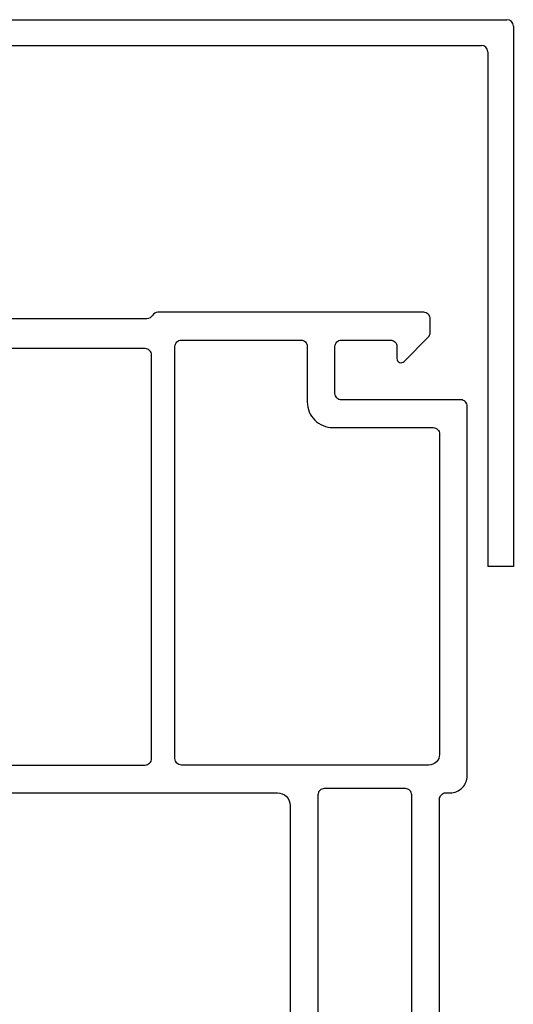
# Model space of a CAD drawing. Units: inches. Extents: x 0 to 276, y -120 to 60.
# Drawn here: x 48 to 49, y 42 to 44 of the extents above; entities that cross this region are included whole.
import ezdxf

# ---------------------------------------------------------------- set-up
doc = ezdxf.new("R2010")
doc.units = ezdxf.units.IN
doc.header["$LTSCALE"] = 0.5
doc.header["$MEASUREMENT"] = 0
doc.layers.add('OBJ', color=7, linetype='Continuous')

# ---------------------------------------------------------------- blocks, each defined once
blk = doc.blocks.new('HEAD EXPANDER')
at = {"layer": 'OBJ', "color": 7}
for p, q in [((103.7648, 41.7965), (105.4843, 41.7965)), ((103.7573, 41.789), (103.7573, 41.1565)), ((105.4918, 41.789), (105.4918, 41.1565)), ((103.7873, 41.759), (103.7873, 41.1565)), ((103.7948, 41.7665), (105.4543, 41.7665)), ((105.4618, 41.759), (105.4618, 41.1565)), ((103.7873, 41.1565), (103.7573, 41.1565)), ((105.4918, 41.1565), (105.4618, 41.1565))]:
    blk.add_line(p, q, dxfattribs=at)
for centre, start, end in [((103.7648, 41.789), 90, 180), ((105.4843, 41.789), 0, 90), ((103.7948, 41.759), 90, 180), ((105.4543, 41.759), 0, 90)]:
    blk.add_arc(centre, 0.0075, start, end, dxfattribs=at)
blk = doc.blocks.new('VS137-B2_no fin')
blk.add_lwpolyline([(-1.2493, 0.085, -0.332527), (-1.2637, 0.0957), (-1.5423, 1.0408, -0.500908), (-1.5279, 1.06), (-0.755, 1.06, -0.414214), (-0.74, 1.045), (-0.74, 0.1, -0.414214), (-0.755, 0.085)], format="xyb", close=True)
at = {"layer": 'OBJ'}
for points in [[(-1.6792, 1.125), (-0.445, 1.125, 0.414214), (-0.415, 1.155), (-0.415, 1.958, 0.414214)], [(-0.065, 2.298), (-0.065, 1.14, 0.414214), (-0.05, 1.125), (-0.04, 1.125, -0.414214), (0, 1.085), (0, 0.22, -0.414214), (-0.015, 0.205), (-0.295, 0.205, 0.414214), (-0.31, 0.19), (-0.31, 0.08, 0.414214), (-0.295, 0.065), (-0.18, 0.065, 0.414214), (-0.165, 0.08), (-0.165, 0.108, -0.668179), (-0.1479, 0.1151), (-0.0914, 0.0585, -0.198912), (-0.087, 0.0479), (-0.087, 0.015, -0.414214), (-0.102, 0), (-0.725, 0, -0.267949), (-0.738, 0.0075, 0.267949), (-0.751, 0.015), (-1.2496, 0.015, 0.267949)]]:
    blk.add_lwpolyline(points, format="xyb", dxfattribs=at)
for points in [[(-0.13, 1.13, -0.414214), (-0.145, 1.115), (-0.335, 1.115, -0.414214), (-0.35, 1.13), (-0.35, 1.958, -0.414214), (-0.335, 1.973), (-0.145, 1.973, -0.414214), (-0.13, 1.958)], [(-0.67, 0.065), (-0.39, 0.065, 0.414214), (-0.375, 0.08), (-0.375, 0.21, -0.414214), (-0.315, 0.27), (-0.08, 0.27, 0.414214), (-0.065, 0.285), (-0.065, 1.035, 0.414214), (-0.09, 1.06), (-0.67, 1.06, 0.414214), (-0.685, 1.045), (-0.685, 0.08, 0.414214)]]:
    blk.add_lwpolyline(points, format="xyb", close=True, dxfattribs=at)

msp = doc.modelspace()

# ---------------------------------------------------------------- block references
at = {"xscale": 2, "yscale": 2, "zscale": 2}
msp.add_blockref('HEAD EXPANDER', (-161.7787, -39.7015), dxfattribs=at)
at = {"color": 7, "xscale": -1, "rotation": 180}
msp.add_blockref('VS137-B2_no fin', (49.0969, 43.2066), dxfattribs=at)

doc.saveas('drawing.dxf')
